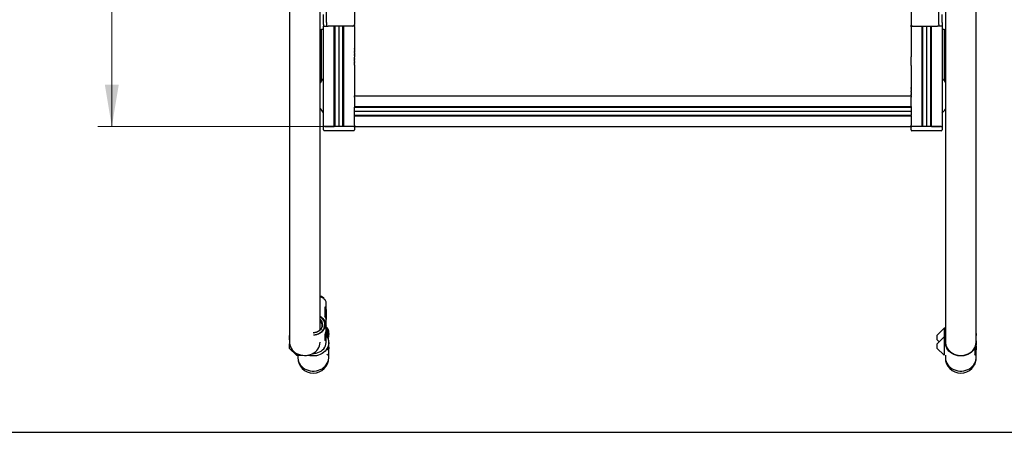
# Model space of a CAD drawing. Units: millimetres. Extents: x 144 to 7561, y -14 to 5256.
# Drawn here: x 1594 to 2868, y 90 to 623 of the extents above; entities that cross this region are included whole.
import ezdxf

# ---------------------------------------------------------------- set-up
doc = ezdxf.new("R2010")
doc.units = ezdxf.units.MM
doc.styles.add('SLDTEXTSTYLE1', font='TXT', dxfattribs={"width": 0.7})
doc.dimstyles.new('SLDDIMSTYLE0', dxfattribs={"dimtxt": 63, "dimasz": 54, "dimexe": 0, "dimexo": 0.0625, "dimgap": 15.75, "dimtad": 2, "dimdec": 0, "dimrnd": 1e-09, "dimzin": 12, "dimdsep": 46, "dimtxsty": 'SLDTEXTSTYLE1', "dimsah": 1, "dimcen": 0.09, "dimadec": 0, "dimazin": 3, "dimtfac": 1, "dimtdec": 1, "dimtofl": 0, "dimtmove": 0, "dimatfit": 3, "dimfxl": 1, "dimfrac": 2, "dimtolj": 1, "dimtzin": 12, "dimarcsym": 0})

# ---------------------------------------------------------------- blocks, each defined once
blk = doc.blocks.new('_D_16')
at = {"color": 7, "linetype": 'Continuous', "lineweight": 0, "ltscale": 18}
for p, q in [((2067, 2129.8), (1695.1, 2129.8)), ((1713.1, 485.2), (1713.1, 2129.8)), ((2027, 485.2), (1695.1, 485.2))]:
    blk.add_line(p, q, dxfattribs=at)
at = {"color": 7, "linetype": 'Continuous', "lineweight": 18, "ltscale": 18}
for points in [[(1713.1, 2129.8), (1704.1, 2075.8), (1722.1, 2075.8)], [(1713.1, 485.2), (1722.1, 539.2), (1704.1, 539.2)]]:
    blk.add_solid(points, dxfattribs=at)
at = {"color": 7, "linetype": 'Continuous', "lineweight": 18, "ltscale": 18, "insert": (1632.1, 1195.8), "char_height": 63, "attachment_point": 1, "rotation": 90, "style": 'SLDTEXTSTYLE1'}
blk.add_mtext('1645', dxfattribs=at)

msp = doc.modelspace()

# ---------------------------------------------------------------- linework, layer by layer
at = {"color": 7, "linetype": 'Continuous', "lineweight": 25, "ltscale": 18}
for p, q in [((1942.8750477, 762.7190813), (1942.8750477, 206.5010015)), ((2791.4750477, 755.7190813), (2791.4750477, 206.5010015)), ((2831.0750477, 206.5010015), (2831.0750477, 760.775723)), ((1982.4750477, 222.2239231), (1982.4750477, 728.9361581)), ((2026.9750477, 652.2707162), (2026.9750477, 617.1617777)), ((2746.9750477, 652.2707162), (2746.9750477, 617.1617777)), ((1990.9750477, 619.6165268), (1990.9750477, 649.5386654)), ((2782.9750477, 619.6165268), (2782.9750477, 649.5386654)), ((1986.9750477, 619.6165268), (1986.9750477, 630.19521)), ((2786.9750477, 619.6165268), (2786.9750477, 630.19521)), ((1986.9750477, 617.2704151), (1986.9750477, 619.6165268)), ((1986.9750477, 617.2704151), (1986.9750477, 615.1617777)), ((1986.9750477, 615.1617777), (1990.9750477, 615.1617777)), ((1986.9750477, 485.1619127), (1986.9750477, 615.1617777)), ((1990.9750477, 619.6165268), (1990.9750477, 617.2704151)), ((1990.9750477, 617.2704151), (1990.9750477, 615.1617777)), ((1990.9750477, 615.1617777), (1992.9750477, 615.1617777)), ((2024.9750477, 615.1617777), (1992.9750477, 615.1617777)), ((2000.9000477, 485.1619127), (2000.9000477, 615.1617777)), ((2001.8750477, 485.1619127), (2001.8750477, 615.1617777)), ((2006.9750477, 485.1619127), (2006.9750477, 615.1617777)), ((2012.0750477, 485.1619127), (2012.0750477, 615.1617777)), ((2013.0500477, 485.1619127), (2013.0500477, 615.1617777)), ((2026.9750477, 616.4178515), (2026.9750477, 615.905704)), ((2026.9750477, 614.4730315), (2026.9750477, 615.905704)), ((2026.9750477, 614.4730315), (2026.9750477, 614.2169578)), ((2026.9750477, 614.2169578), (2026.9750477, 586.1065977)), ((2746.9750477, 615.905704), (2746.9750477, 616.4178515)), ((2746.9750477, 614.4730315), (2746.9750477, 615.905704)), ((2746.9750477, 614.2169578), (2746.9750477, 614.4730315)), ((2746.9750477, 614.2169578), (2746.9750477, 586.1065977)), ((2748.9750477, 615.1617777), (2780.9750477, 615.1617777)), ((2760.9000477, 615.1617777), (2760.9000477, 485.1619127)), ((2761.8750477, 615.1617777), (2761.8750477, 485.1619127)), ((2766.9750477, 615.1617777), (2766.9750477, 485.1619127)), ((2772.0750477, 615.1617777), (2772.0750477, 485.1619127)), ((2773.0500477, 615.1617777), (2773.0500477, 485.1619127)), ((2782.9750477, 615.1617777), (2780.9750477, 615.1617777)), ((2782.9750477, 617.2704151), (2782.9750477, 619.6165268)), ((2782.9750477, 617.2704151), (2782.9750477, 615.1617777)), ((2786.9750477, 615.1617777), (2782.9750477, 615.1617777)), ((2786.9750477, 619.6165268), (2786.9750477, 617.2704151)), ((2786.9750477, 617.2704151), (2786.9750477, 615.1617777)), ((2786.9750477, 615.1617777), (2786.9750477, 485.1619127)), ((1984.5110453, 573.1608402), (1984.5110453, 611.1617777)), ((2787.4750477, 611.1617777), (2786.9750477, 611.1617777)), ((2786.9750477, 608.6617777), (2787.4750477, 608.6617777)), ((2787.4750477, 608.6617777), (2786.9750477, 608.6617777)), ((2787.4750477, 608.6617777), (2787.4750477, 611.1617777)), ((2787.4750477, 573.1984946), (2787.4750477, 608.6617777)), ((2787.4750477, 573.1984946), (2787.4750477, 608.6617777)), ((2789.9750477, 611.1617777), (2789.9750477, 573.1608402)), ((2026.9750477, 585.850524), (2026.9750477, 586.1065977)), ((2746.9750477, 586.1065977), (2746.9750477, 585.850524)), ((1984.5110453, 547.7670868), (1984.5110453, 573.1608402)), ((2026.9750477, 585.850524), (2026.9750477, 584.4178515)), ((2026.9750477, 583.905704), (2026.9750477, 584.4178515)), ((2026.9750477, 583.905704), (2026.9750477, 582.6178515)), ((2026.9750477, 582.105704), (2026.9750477, 582.6178515)), ((2026.9750477, 582.105704), (2026.9750477, 580.8178515)), ((2026.9750477, 580.305704), (2026.9750477, 580.8178515)), ((2026.9750477, 580.305704), (2026.9750477, 579.0178515)), ((2026.9750477, 578.505704), (2026.9750477, 579.0178515)), ((2026.9750477, 578.505704), (2026.9750477, 577.2178515)), ((2026.9750477, 576.705704), (2026.9750477, 577.2178515)), ((2026.9750477, 576.705704), (2026.9750477, 575.3538331)), ((2026.9750477, 575.3538331), (2026.9750477, 574.9697224)), ((2026.9750477, 573.6178515), (2026.9750477, 574.9697224)), ((2026.9750477, 573.6178515), (2026.9750477, 573.105704)), ((2746.9750477, 585.850524), (2746.9750477, 584.4178515)), ((2746.9750477, 584.4178515), (2746.9750477, 583.905704)), ((2746.9750477, 583.905704), (2746.9750477, 582.6178515)), ((2746.9750477, 582.6178515), (2746.9750477, 582.105704)), ((2746.9750477, 582.105704), (2746.9750477, 580.8178515)), ((2746.9750477, 580.8178515), (2746.9750477, 580.305704)), ((2746.9750477, 580.305704), (2746.9750477, 579.0178515)), ((2746.9750477, 579.0178515), (2746.9750477, 578.505704)), ((2746.9750477, 578.505704), (2746.9750477, 577.2178515)), ((2746.9750477, 577.2178515), (2746.9750477, 576.705704)), ((2746.9750477, 576.705704), (2746.9750477, 575.3538331)), ((2746.9750477, 574.9697224), (2746.9750477, 575.3538331)), ((2746.9750477, 573.6178515), (2746.9750477, 574.9697224)), ((2746.9750477, 573.105704), (2746.9750477, 573.6178515)), ((2787.4750477, 547.1352127), (2787.4750477, 573.1984946)), ((2787.4750477, 550.831457), (2787.4750477, 573.1984946)), ((2789.9750477, 573.1608402), (2789.9750477, 547.7670868)), ((1982.4750477, 568.8684069), (1983.5110453, 568.8684069)), ((1982.4750477, 564.2496047), (1983.5110453, 564.2496047)), ((1984.5110453, 567.8684069), (1983.5110453, 568.8684069)), ((2026.9750477, 571.8178515), (2026.9750477, 573.105704)), ((2026.9750477, 571.8178515), (2026.9750477, 571.305704)), ((2026.9750477, 570.0178515), (2026.9750477, 571.305704)), ((2026.9750477, 570.0178515), (2026.9750477, 569.505704)), ((2026.9750477, 568.2178515), (2026.9750477, 569.505704)), ((2026.9750477, 568.2178515), (2026.9750477, 567.705704)), ((2026.9750477, 566.4178515), (2026.9750477, 567.705704)), ((2026.9750477, 566.4178515), (2026.9750477, 565.905704)), ((2026.9750477, 564.4730315), (2026.9750477, 565.905704)), ((2026.9750477, 564.4730315), (2026.9750477, 564.2169578)), ((2026.9750477, 564.2169578), (2026.9750477, 536.1065977)), ((2746.9750477, 571.8178515), (2746.9750477, 573.105704)), ((2746.9750477, 571.305704), (2746.9750477, 571.8178515)), ((2746.9750477, 570.0178515), (2746.9750477, 571.305704)), ((2746.9750477, 569.505704), (2746.9750477, 570.0178515)), ((2746.9750477, 568.2178515), (2746.9750477, 569.505704)), ((2746.9750477, 567.705704), (2746.9750477, 568.2178515)), ((2746.9750477, 566.4178515), (2746.9750477, 567.705704)), ((2746.9750477, 565.905704), (2746.9750477, 566.4178515)), ((2746.9750477, 564.4730315), (2746.9750477, 565.905704)), ((2746.9750477, 564.2169578), (2746.9750477, 564.4730315)), ((2746.9750477, 564.2169578), (2746.9750477, 536.1065977)), ((2789.9750477, 568.8484422), (2791.4750477, 568.8484422)), ((2789.9750477, 563.7139418), (2791.4750477, 563.7139418)), ((1982.4750477, 555.0120004), (1983.5110453, 555.0120004)), ((1982.4750477, 550.3931983), (1983.5110453, 550.3931983)), ((1983.5110453, 550.3931983), (1984.5110453, 551.3931983)), ((2789.9750477, 554.4963022), (2791.4750477, 554.4963022)), ((2789.9750477, 550.413163), (2791.4750477, 550.413163)), ((2026.9750477, 536.1065977), (2026.9750477, 535.850524)), ((2026.9750477, 535.850524), (2026.9750477, 534.4178515)), ((2746.9750477, 535.850524), (2746.9750477, 536.1065977)), ((2746.9750477, 535.850524), (2746.9750477, 534.4178515)), ((2026.9750477, 534.4178515), (2026.9750477, 533.905704)), ((2026.9750477, 533.905704), (2026.9750477, 532.6178515)), ((2026.9750477, 532.6178515), (2026.9750477, 532.105704)), ((2026.9750477, 532.105704), (2026.9750477, 530.8178515)), ((2026.9750477, 530.8178515), (2026.9750477, 530.305704)), ((2026.9750477, 530.305704), (2026.9750477, 529.0178515)), ((2026.9750477, 529.0178515), (2026.9750477, 528.505704)), ((2026.9750477, 528.505704), (2026.9750477, 527.2178515)), ((2026.9750477, 527.2178515), (2026.9750477, 526.705704)), ((2026.9750477, 526.705704), (2026.9750477, 525.7374827)), ((2026.9750477, 525.7374827), (2026.9750477, 525.1617777)), ((2026.9750477, 525.1617777), (2746.9750477, 525.1617777)), ((2026.9750477, 523.1617777), (2026.9750477, 525.1617777)), ((2026.9750477, 523.1617777), (2026.9750477, 511.4867777)), ((2746.9750477, 533.905704), (2746.9750477, 534.4178515)), ((2746.9750477, 533.905704), (2746.9750477, 532.6178515)), ((2746.9750477, 532.105704), (2746.9750477, 532.6178515)), ((2746.9750477, 532.105704), (2746.9750477, 530.8178515)), ((2746.9750477, 530.305704), (2746.9750477, 530.8178515)), ((2746.9750477, 530.305704), (2746.9750477, 529.0178515)), ((2746.9750477, 528.505704), (2746.9750477, 529.0178515)), ((2746.9750477, 528.505704), (2746.9750477, 527.2178515)), ((2746.9750477, 526.705704), (2746.9750477, 527.2178515)), ((2746.9750477, 526.705704), (2746.9750477, 525.7374827)), ((2746.9750477, 525.1617777), (2746.9750477, 525.7374827)), ((2746.9750477, 525.1617777), (2746.9750477, 523.1617777)), ((2746.9750477, 511.4867777), (2746.9750477, 523.1617777)), ((2026.9750477, 511.4867777), (2026.9750477, 511.2367777)), ((2026.9750477, 511.2367777), (2746.9750477, 511.2367777)), ((2026.9750477, 511.2367777), (2026.9750477, 510.5117777)), ((2026.9750477, 510.5117777), (2026.9750477, 510.2617777)), ((2026.9750477, 510.2617777), (2746.9750477, 510.2617777)), ((2026.9750477, 500.0617777), (2026.9750477, 510.2617777)), ((2746.9750477, 511.2367777), (2746.9750477, 511.4867777)), ((2746.9750477, 511.2367777), (2746.9750477, 510.5117777)), ((2746.9750477, 510.2617777), (2746.9750477, 510.5117777)), ((2746.9750477, 510.2617777), (2746.9750477, 500.0617777)), ((2026.9750477, 505.1617777), (2746.9750477, 505.1617777)), ((2026.9750477, 500.0617777), (2746.9750477, 500.0617777)), ((2026.9750477, 499.8117777), (2026.9750477, 500.0617777)), ((2026.9750477, 499.0867777), (2026.9750477, 499.8117777)), ((2026.9750477, 499.0867777), (2746.9750477, 499.0867777)), ((2026.9750477, 498.8367777), (2026.9750477, 499.0867777)), ((2026.9750477, 487.1617777), (2026.9750477, 498.8367777)), ((2746.9750477, 500.0617777), (2746.9750477, 499.8117777)), ((2746.9750477, 499.0867777), (2746.9750477, 499.8117777)), ((2746.9750477, 499.0867777), (2746.9750477, 498.8367777)), ((2746.9750477, 498.8367777), (2746.9750477, 487.1617777)), ((1986.9750477, 480.8619127), (1986.9750477, 485.1619127)), ((1986.9750477, 485.1619127), (1987.9750477, 485.1619127)), ((2025.9750477, 485.1619127), (1987.9750477, 485.1619127)), ((1988.9750477, 485.1619127), (2000.6500477, 485.1619127)), ((2024.9750477, 485.1619127), (2013.3000477, 485.1619127)), ((2025.9750477, 485.1619127), (2026.9750477, 485.1619127)), ((2026.9750477, 487.1617777), (2026.9750477, 485.1617777)), ((2026.9750477, 485.1619127), (2026.9750477, 480.8619127)), ((2026.9750477, 485.1617777), (2746.9750477, 485.1617777)), ((2746.9750477, 485.1617777), (2746.9750477, 487.1617777)), ((2746.9750477, 480.8619127), (2746.9750477, 485.1619127)), ((2746.9750477, 485.1619127), (2747.9750477, 485.1619127)), ((2785.9750477, 485.1619127), (2747.9750477, 485.1619127)), ((2760.6500477, 485.1617777), (2748.9750477, 485.1617777)), ((2773.3000477, 485.1617777), (2784.9750477, 485.1617777)), ((2785.9750477, 485.1619127), (2786.9750477, 485.1619127)), ((2786.9750477, 485.1619127), (2786.9750477, 480.8619127)), ((2025.9750477, 479.8619127), (1987.9750477, 479.8619127)), ((2785.9750477, 479.8619127), (2747.9750477, 479.8619127)), ((1990.4247353, 248.7312844), (1990.4247353, 257.0820719)), ((1988.6518011, 251.3057925), (1988.6518011, 240.0258603)), ((1988.7727182, 251.5449152), (1988.6844399, 251.5449152)), ((1990.3995668, 248.8284129), (1988.9475496, 251.4420438)), ((1990.4247353, 248.7312844), (1990.4247353, 237.005859)), ((1990.4247353, 237.005859), (1990.4247353, 235.8644495)), ((1990.4247353, 227.2510015), (1990.4247353, 235.8644495)), ((1988.8747353, 228.3510015), (1988.8747353, 228.9010015)), ((1990.423018, 227.4587182), (1990.4247353, 227.2510015)), ((1990.4247353, 222.2510015), (1990.4247353, 227.2510015)), ((1990.4247353, 222.2510015), (1990.4247353, 220.7291003)), ((1990.4247353, 220.7291003), (1990.4247353, 213.9594229)), ((1991.7232621, 224.4817636), (1991.7232621, 213.4634416)), ((1992.6747353, 222.8337636), (1992.6747353, 211.8530015)), ((1993.6747353, 217.1002752), (1993.6747353, 220.2759923)), ((2789.6500477, 224.4817636), (2780.2750477, 215.1067636)), ((2791.4750477, 224.4817636), (2789.6500477, 224.4817636)), ((2789.6500477, 224.4817636), (2789.6500477, 213.5010015)), ((2831.2750477, 217.1002752), (2831.2750477, 220.2759923)), ((1942.8750477, 215.307076), (1942.6747353, 215.1067636)), ((1942.6747353, 215.1067636), (1942.6747353, 209.8567636)), ((1942.6747353, 209.8567636), (1942.8750477, 209.6564512)), ((1943.014948, 204.4662142), (1942.6747353, 204.1260015)), ((1942.6747353, 204.1260015), (1942.6747353, 198.8760015)), ((1988.6518011, 215.255811), (1988.6518011, 208.7433391)), ((1988.6518011, 209.4414277), (1988.7461606, 209.428786)), ((1988.9623511, 209.5634589), (1990.4143682, 213.8958669)), ((1990.4247353, 206.5010015), (1990.4247353, 213.9594229)), ((1992.6747353, 211.8530015), (1991.7232621, 213.5010015)), ((1992.6747353, 211.8530015), (1992.6747353, 211.4093284)), ((1993.6747353, 206.0010015), (1993.6747353, 207.8625818)), ((1993.6747353, 204.1675004), (1993.6747353, 206.0010015)), ((1993.6747353, 198.8341443), (1993.6747353, 204.1675004)), ((2780.2750477, 215.1067636), (2780.2750477, 209.8567636)), ((2789.6500477, 213.5010015), (2780.2750477, 204.1260015)), ((2780.2750477, 209.8567636), (2783.1404288, 206.9913826)), ((2780.2750477, 204.1260015), (2780.2750477, 198.8760015)), ((2791.4750477, 213.5010015), (2789.6500477, 213.5010015)), ((2789.6500477, 213.5010015), (2789.6500477, 189.5010015)), ((2831.2750477, 206.0010015), (2831.2750477, 207.8625818)), ((2831.2750477, 204.1675004), (2831.2750477, 206.0010015)), ((2831.2750477, 198.8341443), (2831.2750477, 204.1675004)), ((1942.6747353, 198.8760015), (1952.0497353, 189.5010015)), ((1952.0497353, 192.0318256), (1952.0497353, 189.5010015)), ((1991.7232621, 189.5010015), (1992.6747353, 191.1490015)), ((1993.6747353, 186.5010015), (1993.6747353, 198.8341157)), ((2780.2750477, 198.8760015), (2789.6500477, 189.5010015)), ((2829.3235745, 199.4499015), (2829.3235745, 189.5010015)), ((2829.3235745, 189.5010015), (2830.2750477, 191.1490015)), ((2830.2750477, 201.6760663), (2830.2750477, 191.1490015)), ((2831.2750477, 186.5010015), (2831.2750477, 198.8341157)), ((1952.0497353, 189.5010015), (1960.0853244, 189.5010015)), ((1953.6747353, 189.5010015), (1953.6747353, 186.5010015)), ((2791.2750477, 189.5010015), (2791.2750477, 186.5010015)), ((360, 90), (7470, 90))]:
    msp.add_line(p, q, dxfattribs=at)
at = {"color": 7, "linetype": 'Continuous', "lineweight": 25, "ltscale": 18, "flags": 128}
for points in [[(1973.7539995, 218.7687368), (1975.7844323, 218.9345887), (1977.7507631, 219.403265), (1979.5932458, 220.1605253), (1981.2558976, 221.1833604), (1982.6881996, 222.4406922), (1983.8466321, 223.8943173), (1984.6959966, 225.5000679), (1985.2104857, 227.2091541), (1985.3744668, 228.9696463), (1985.1829575, 230.7280527), (1984.6417767, 232.4309451), (1983.7673679, 234.026582), (1982.5862996, 235.4664807), (1982.4750477, 235.5780799)], [(1982.4750477, 235.9381029), (1982.738634, 235.6787111), (1983.9398916, 234.2141987), (1984.8292475, 232.591286), (1985.3796793, 230.8592844), (1985.5744622, 229.0708197), (1985.407678, 227.2802336), (1984.8843942, 225.5419322), (1984.0205107, 223.9087329), (1982.8422759, 222.4302596), (1981.3854901, 221.151435), (1979.694417, 220.1111154), (1977.8204388, 219.3409106), (1975.8204955, 218.8642227), (1973.7553544, 218.6955357)], [(1973.776356, 216.0109186), (1976.0648518, 216.1765909), (1978.2973252, 216.6428566), (1980.4214491, 217.3987866), (1982.3874357, 218.4266628), (1984.149204, 219.7023925), (1985.6654597, 221.1960738), (1986.9006629, 222.8726959), (1987.8258616, 224.6929603), (1988.4193699, 226.6142015), (1988.6672764, 228.5913874), (1988.5637705, 230.5781742), (1988.1112782, 232.5279934), (1987.3204056, 234.3951429), (1986.2096901, 236.1358584), (1984.8051658, 237.7093388), (1983.1397537, 239.0787032), (1982.4750477, 239.5207865)], [(1982.4750477, 239.6339357), (1983.2659539, 239.1130725), (1984.9535715, 237.7254499), (1986.3768228, 236.1309898), (1987.5023479, 234.3670648), (1988.3037655, 232.47502), (1988.762291, 230.4992031), (1988.867177, 228.4859258), (1988.615965, 226.4823775), (1988.0145433, 224.5355197), (1987.0770086, 222.6909851), (1985.825336, 220.9920081), (1984.2888636, 219.4784111), (1982.5036051, 218.1856716), (1980.5114053, 217.1440905), (1978.3589598, 216.3780813), (1976.09672, 215.9055988), (1974.3324165, 215.7497433)], [(1942.8750477, 206.5010015), (1942.9321314, 205.1998703), (1943.3085404, 202.9325571), (1944.0305452, 200.7289228), (1945.0852615, 198.6282913), (1946.453868, 196.6681486), (1948.1119418, 194.8834734), (1950.0298946, 193.3061132), (1952.1735005, 191.9642161), (1954.5045067, 190.8817283), (1956.9813164, 190.0779668), (1959.5597309, 189.5672748), (1962.1937383, 189.3587655), (1964.8363347, 189.4561598), (1967.4403628, 189.8577197), (1969.9593538, 190.5562794), (1972.3483562, 191.539373)], [(1990.4247353, 215.4655736), (1991.2137339, 214.3249217), (1992.3383475, 212.2261267), (1993.1299086, 210.0162443), (1993.5742916, 207.7347097), (1993.6635666, 205.4222371), (1993.3961404, 203.1200926), (1992.7767853, 200.8693579), (1991.8165536, 198.7101976), (1990.5325807, 196.6811418), (1988.9477792, 194.8183991), (1987.0904299, 193.1552102), (1984.9936772, 191.7212548), (1982.6949377, 190.5421218), (1980.2352325, 189.6388529), (1977.658455, 189.0275669), (1975.010588, 188.7191722), (1972.3388826, 188.7191722), (1969.6910156, 189.0275669), (1967.1142382, 189.6388529), (1966.8118912, 189.7321347)], [(1973.2421945, 191.9999134), (1974.8974068, 192.0337737), (1977.3166908, 192.3421175), (1979.6583527, 192.9522334), (1981.8724843, 193.8511178), (1983.911895, 195.0196124), (1985.7331185, 196.4328129), (1987.2973385, 198.0605994), (1988.5712163, 199.8682784), (1989.5276015, 201.8173224), (1990.1461104, 203.8661909), (1990.4135605, 205.9712158), (1990.4247353, 206.5010015)], [(2831.0750477, 208.4443599), (2831.174604, 207.7347097), (2831.263879, 205.4222371), (2830.9964528, 203.1200926), (2830.3770977, 200.8693579), (2829.416866, 198.7101976), (2828.1328931, 196.6811418), (2826.5480916, 194.8183991), (2824.6907423, 193.1552102), (2822.5939896, 191.7212548), (2820.2952501, 190.5421218), (2817.8355449, 189.6388529), (2815.2587674, 189.0275669), (2812.6109004, 188.7191722), (2809.939195, 188.7191722), (2807.291328, 189.0275669), (2804.7145506, 189.6388529), (2802.2548453, 190.5421218), (2799.9561058, 191.7212548), (2797.8593531, 193.1552102), (2796.0020038, 194.8183991), (2794.4172023, 196.6811418), (2793.1332294, 198.7101976), (2792.1729978, 200.8693579), (2791.5536426, 203.1200926), (2791.2862164, 205.4222371), (2791.2750477, 206.0010015)], [(2791.4750477, 206.5010015), (2791.5080353, 205.5116007), (2791.8366819, 203.2387246), (2792.5122066, 201.0240638), (2793.5225547, 198.9071392), (2794.8496965, 196.9257272), (2796.469949, 195.1151863), (2798.3543989, 193.5078254), (2800.469418, 192.1323281), (2802.7772639, 191.0132401), (2805.2367529, 190.1705316), (2807.8039954, 189.6192407), (2810.433179, 189.3692053), (2813.0773857, 189.4248871), (2815.6894296, 189.7852926), (2818.2226988, 190.4439903), (2820.631987, 191.3892258), (2822.8743004, 192.6041313), (2824.9096249, 194.0670267), (2826.70164, 195.7518067), (2828.2183672, 197.6284064), (2829.4327404, 199.6633377), (2830.3230892, 201.8202873), (2830.8735253, 204.0607644), (2831.0742261, 206.3447875), (2831.0750477, 206.5010015)], [(1953.6747353, 186.5010015), (1953.685904, 185.9222371), (1953.9533302, 183.6200926), (1954.5726854, 181.3693579), (1955.532917, 179.2101976), (1956.8168899, 177.1811418), (1958.4016914, 175.3183991), (1960.2590407, 173.6552102), (1962.3557934, 172.2212548), (1964.6545329, 171.0421218), (1967.1142382, 170.1388529), (1969.6910156, 169.5275669), (1972.3388826, 169.2191722), (1975.010588, 169.2191722), (1977.658455, 169.5275669), (1980.2352325, 170.1388529), (1982.6949377, 171.0421218), (1984.9936772, 172.2212548), (1987.0904299, 173.6552102), (1988.9477792, 175.3183991), (1990.5325807, 177.1811418), (1991.8165536, 179.2101976), (1992.7767853, 181.3693579), (1993.3961404, 183.6200926), (1993.6635666, 185.9222371), (1993.6747353, 186.5010015)], [(2791.2750477, 186.5010015), (2791.2862164, 185.9222371), (2791.5536426, 183.6200926), (2792.1729978, 181.3693579), (2793.1332294, 179.2101976), (2794.4172023, 177.1811418), (2796.0020038, 175.3183991), (2797.8593531, 173.6552102), (2799.9561058, 172.2212548), (2802.2548453, 171.0421218), (2804.7145506, 170.1388529), (2807.291328, 169.5275669), (2809.939195, 169.2191722), (2812.6109004, 169.2191722), (2815.2587674, 169.5275669), (2817.8355449, 170.1388529), (2820.2952501, 171.0421218), (2822.5939896, 172.2212548), (2824.6907423, 173.6552102), (2826.5480916, 175.3183991), (2828.1328931, 177.1811418), (2829.416866, 179.2101976), (2830.3770977, 181.3693579), (2830.9964528, 183.6200926), (2831.263879, 185.9222371), (2831.2750477, 186.5010015)]]:
    msp.add_lwpolyline(points, dxfattribs=at)
at = {"color": 7, "linetype": 'Continuous', "lineweight": 25, "ltscale": 324}
for centre, radius, start, end in [((2024.9750477, 617.1617777), 2, 270, 0), ((2748.9750477, 617.1617777), 2, 180, 270), ((1974.5110453, 547.7670868), 10, 330.6192960508, 0), ((2799.9750477, 547.7670868), 10, 180, 209.3807039492), ((2007.5110453, 525.1617777), 30.0513202, 133.1070994335, 146.4193493629), ((2766.9750477, 525.1617777), 30.0513202, 35.3857341372, 48.2771423761), ((2007.5110453, 525.1617777), 30.0513202, 213.5806506371, 226.8929005665), ((2766.9750477, 525.1617777), 30.0513202, 311.7228576239, 324.6142658628), ((1987.9750477, 480.8619127), 1, 180, 270), ((2025.9750477, 480.8619127), 1, 270, 359.9999999999), ((2747.9750477, 480.8619127), 1, 180, 270), ((2785.9750477, 480.8619127), 1, 270, 360), ((1979.5541075, 255.9093389), 10.636218, 33.5364385742, 74.060506502), ((1988.7727182, 251.3449152), 0.2, 29.054604099, 90), ((1985.2764801, 248.2127005), 5.1650305, 6.6997464015, 42.0453551243), ((1990.2247353, 248.7312844), 0.2, 0, 29.054604099), ((1975.8691186, 227.4267874), 9.5172742, 4.9681472227, 46.0445494407), ((1975.9869258, 227.4148955), 9.1820804, 357.1487162317, 45.0404853291), ((1990.2523212, 237.0119906), 0.1725231, 290.9979845633, 357.9632538435), ((1976.9817396, 228.4182422), 11.8931858, 323.5596448998, 359.6760641606), ((1977.5716816, 222.2804934), 12.8530875, 333.8797434317, 359.8685324258), ((1965.543857, 207.0528693), 16.9401823, 293.6831225257, 358.1331198238), ((1988.7727182, 209.6270149), 0.2, 262.3692597876, 270), ((1988.7727182, 209.6270149), 0.2, 270, 341.4712977454), ((1990.2247353, 213.9594229), 0.2, 341.4712977456, 0), ((1973.6747353, 186.5010015), 20, 180, 0), ((2811.2750477, 186.5010015), 20, 180, 0)]:
    msp.add_arc(centre, radius, start, end, dxfattribs=at)
for centre, major_axis, ratio, start_param, end_param in [((1973.6747353, 239.7513006), (16.5849063, -5.0215056), 0.4671764921, 0.1405174508, 0.6047773873), ((1973.6747353, 217.245076), (15.6947095, -7.170132), 0.816076366, 6.1757875601, 6.5519056434)]:
    msp.add_ellipse(centre, major_axis=major_axis, ratio=ratio, start_param=start_param, end_param=end_param, dxfattribs=at)
at = {"color": 7, "linetype": 'Continuous', "lineweight": 25, "ltscale": 18}
for points, knots in [([(1984.5110453, 611.1617777), (1984.6214361, 611.1617777), (1984.8422208, 611.1617777), (1986.0799041, 611.1617777), (1986.9094565, 611.1617777), (1987.0110453, 611.1617777)], [0, 0, 0, 0, 0.4673805836, 0.9347742669, 1, 1, 1, 1]), ([(2787.4750477, 611.1617777), (2787.5766365, 611.1617777), (2788.4061889, 611.1617777), (2789.6438722, 611.1617777), (2789.8646569, 611.1617777), (2789.9750477, 611.1617777)], [0, 0, 0, 0, 0.0652257331, 0.5326194164, 1, 1, 1, 1]), ([(1984.5110453, 567.5411113), (1984.3753812, 567.7802768), (1984.1164064, 568.2368299), (1983.7063117, 568.6646843), (1983.5110453, 568.8684069)], [0, 0, 0, 0, 0.5238505604, 1, 1, 1, 1]), ([(1983.5110453, 564.2496047), (1983.871932, 564.646023), (1984.265909, 565.0787896), (1984.4920515, 565.5383054), (1984.5110453, 565.5769003)], [0, 0, 0, 0, 0.91600954581, 1, 1, 1, 1]), ([(1984.5110453, 561.5950135), (1984.3753812, 562.0733447), (1984.1164064, 562.9864507), (1983.7063117, 563.8421595), (1983.5110453, 564.2496047)], [0, 0, 0, 0, 0.5238505604, 1, 1, 1, 1]), ([(1983.5110453, 555.0120004), (1983.871932, 555.804837), (1984.265909, 556.6703702), (1984.4920515, 557.5894017), (1984.5110453, 557.6665916)], [0, 0, 0, 0, 0.9160095458, 1, 1, 1, 1]), ([(1984.5110453, 553.6847048), (1984.4904907, 553.7263695), (1984.2638117, 554.1858523), (1983.8695534, 554.618544), (1983.5110453, 555.0120004)], [0, 0, 0, 0, 0.0906772558, 1, 1, 1, 1]), ([(1983.5110453, 550.3931983), (1983.5801563, 550.4632375), (1983.999067, 550.8877753), (1984.2780709, 551.3415674), (1984.5110453, 551.7204939)], [0, 0, 0, 0, 0.1649776591, 1, 1, 1, 1]), ([(2787.4750477, 547.3421029), (2787.4750477, 547.5388729), (2787.4750477, 548.4368856), (2787.4750477, 549.6388015), (2787.4750477, 550.6267649), (2787.4750477, 550.831457)], [0, 0, 0, 0, 0.1819808317, 0.8305180059, 1, 1, 1, 1]), ([(1990.3873101, 256.9339107), (1990.4011599, 257.0749135), (1990.4587441, 257.6611739), (1990.2328423, 258.6916906), (1989.7290392, 259.9593169), (1988.9236085, 261.1494236), (1987.8455778, 262.2600533), (1986.4901977, 263.2838237), (1984.8624676, 264.182786), (1983.5044853, 264.79199), (1982.6511764, 265.0477211), (1982.4750477, 265.1005057)], [0, 0, 0, 0, 0.0389452347, 0.1619261281, 0.2845424127, 0.4104588778, 0.5422150452, 0.6798112739, 0.8209951488, 0.9630522068, 1, 1, 1, 1]), ([(1989.1121088, 251.6718179), (1989.0599524, 251.7213766), (1988.9555979, 251.8205339), (1988.8080809, 251.8058535), (1988.6992993, 251.6678402), (1988.6555013, 251.4727077), (1988.6525671, 251.3403474), (1988.6518011, 251.3057925)], [0, 0, 0, 0, 0.2406148168, 0.4814228061, 0.7144176448, 0.9254439557, 1, 1, 1, 1]), ([(1990.3891321, 227.465887), (1990.3953106, 227.6753441), (1990.4214626, 228.5619197), (1990.1467066, 230.1169687), (1989.565906, 232.0804399), (1988.6649295, 233.951488), (1987.4877604, 235.6939624), (1986.0538543, 237.2864659), (1984.3675569, 238.6612117), (1983.1547914, 239.5100581), (1982.4761041, 239.8246451), (1982.4750477, 239.8251348)], [0, 0, 0, 0, 0.0421040085, 0.1782149278, 0.3142807076, 0.4505272508, 0.5871367906, 0.7242125006, 0.8617757623, 0.9997848427, 1, 1, 1, 1]), ([(1989.1121088, 216.6218364), (1989.0599524, 216.5101992), (1988.9555979, 216.2868353), (1988.8080809, 215.9124443), (1988.6992993, 215.5743447), (1988.6555013, 215.3607232), (1988.6525671, 215.27753), (1988.6518011, 215.255811)], [0, 0, 0, 0, 0.2406148168, 0.4814228061, 0.7144176448, 0.9254439557, 1, 1, 1, 1]), ([(1993.6534518, 220.3358159), (1993.6594564, 220.4049949), (1993.7043859, 220.9226283), (1993.4802176, 221.8889806), (1992.9787999, 223.1921474), (1992.1369808, 224.4327522), (1991.2838618, 225.3907508), (1990.6203562, 225.8947241), (1990.4247353, 226.0433102)], [0, 0, 0, 0, 0.0331675303, 0.24817697238, 0.46327001209, 0.68208425944, 0.90626910215, 1, 1, 1, 1]), ([(1993.6747334, 207.8625818), (1993.6509928, 208.2938919), (1993.6036676, 209.1536816), (1993.2918729, 211.1243693), (1993.0402012, 212.910284), (1992.9226198, 214.2886537), (1992.8915299, 215.2554271), (1992.9230756, 216.1139659), (1993.0404652, 217.0662556), (1993.2953907, 217.8332128), (1993.5932444, 217.9402232), (1993.7152588, 217.2207383), (1993.5947796, 215.7734117), (1993.3229718, 214.0841649), (1993.1754372, 212.9263113), (1993.1188082, 212.481886)], [0, 0, 0, 0, 0.0951141651, 0.1896041574, 0.2829581475, 0.3294367379, 0.3759387706, 0.4223142727, 0.4687946801, 0.5620862394, 0.656511941, 0.7516950369, 0.8468385085, 0.9412111799, 1, 1, 1, 1]), ([(2830.9234896, 217.7074602), (2831.0120497, 217.7889904), (2831.2012942, 217.9632123), (2831.3109183, 217.1898374), (2831.2327526, 216.1451576), (2831.1058853, 215.2848345), (2831.0750477, 215.0757163)], [0, 0, 0, 0, 0.2748561294, 0.5873406902, 0.899695165, 1, 1, 1, 1]), ([(2831.2537642, 220.3358159), (2831.2599976, 220.4050268), (2831.3019366, 220.8706879), (2831.1793848, 221.3320573), (2831.0750477, 221.7248537)], [0, 0, 0, 0, 0.1486292135, 1, 1, 1, 1]), ([(1993.481935, 201.5010794), (1993.5103802, 201.2890695), (1993.6343609, 200.365007), (1993.7109155, 198.762396), (1993.5940176, 197.1006027), (1993.2944737, 196.1112188), (1993.0398843, 195.9623059), (1992.9226751, 196.269209), (1992.8915319, 196.7032083), (1992.9230126, 197.3246514), (1993.0408214, 198.3644441), (1993.292474, 199.9881139), (1993.6038735, 202.175631), (1993.6509244, 203.5022077), (1993.6745212, 204.1675102)], [0, 0, 0, 0, 0.0323443476, 0.1409754479, 0.2496983461, 0.3577058696, 0.4644148769, 0.5175425926, 0.5706971041, 0.6237069839, 0.6768367765, 0.7834744218, 0.8914084573, 1, 1, 1, 1]), ([(2831.0822474, 201.5010794), (2831.1106926, 201.2890695), (2831.2346733, 200.365007), (2831.3112279, 198.762396), (2831.19433, 197.1006027), (2830.8947861, 196.1112188), (2830.6401967, 195.9623059), (2830.5229875, 196.269209), (2830.4918443, 196.7032083), (2830.523325, 197.3246514), (2830.6411338, 198.3644441), (2830.8927864, 199.9881139), (2831.2041859, 202.175631), (2831.2512368, 203.5022077), (2831.2748336, 204.1675102)], [0, 0, 0, 0, 0.0323443476, 0.1409754479, 0.2496983461, 0.3577058696, 0.4644148769, 0.5175425926, 0.5706971041, 0.6237069839, 0.6768367765, 0.7834744218, 0.8914084573, 1, 1, 1, 1]), ([(2831.2750458, 207.8625818), (2831.2580049, 208.2703526), (2831.2354578, 208.8098801), (2831.1065323, 209.6760034), (2831.0750477, 209.8875172)], [0, 0, 0, 0, 0.7557924576, 1, 1, 1, 1])]:
    msp.add_open_spline(points, degree=3, knots=knots, dxfattribs=at)

# ---------------------------------------------------------------- dimensions: what is measured, and where the dimension line sits
at = {"color": 7, "linetype": 'Continuous', "lineweight": 18, "ltscale": 18}
dim = msp.add_linear_dim(base=(1713.0914919, 2129.8015719), p1=(2026.9750477, 485.1617777), p2=(2066.9750477, 2129.8015719), angle=90, dimstyle='SLDDIMSTYLE0', dxfattribs=at)
dim.commit()
dim.dimension.update_dxf_attribs({"geometry": '_D_16', "text_midpoint": (1713.0914919, 1283.8262195), "dimtype": 160})

doc.saveas('drawing.dxf')
